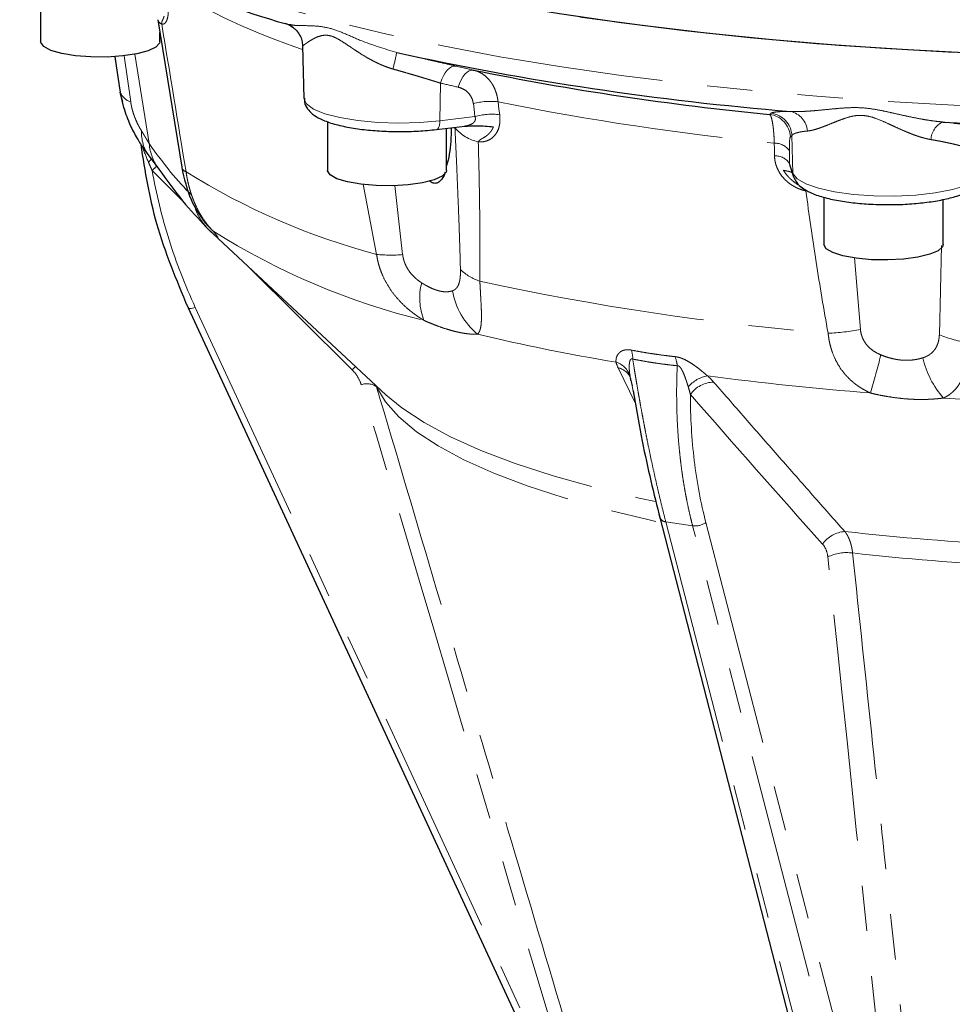
# Model space of a CAD drawing. Units: millimetres. Extents: x 12 to 408, y 9 to 288.
# Drawn here: x 227 to 253, y 152 to 180 of the extents above; entities that cross this region are included whole.
import ezdxf

# ---------------------------------------------------------------- set-up
doc = ezdxf.new("R2010")
doc.units = ezdxf.units.MM
doc.linetypes.add('PHANTOM', pattern=[12.7, 6.35, -1.27, 1.27, -1.27, 1.27, -1.27])

msp = doc.modelspace()

# ---------------------------------------------------------------- linework, layer by layer
at = {"color": 7, "linetype": 'Continuous', "lineweight": 25}
for p, q in [((227.702, 180.606), (227.702, 179.253)), ((230.977, 179.869), (231.649, 175.744)), ((234.542, 179.759), (234.658, 179.737)), ((234.652, 179.732), (234.75, 179.663)), ((231.035, 179.253), (231.035, 179.513)), ((235.031, 179.135), (235.071, 177.666)), ((229.777, 178.835), (229.896, 178.019)), ((229.896, 178.019), (229.93, 177.84)), ((230.04, 177.374), (229.93, 177.84)), ((229.968, 177.68), (229.989, 177.568)), ((235.726, 177.022), (235.726, 175.656)), ((238.775, 176.799), (239.571, 176.895)), ((239.059, 175.656), (239.059, 176.833)), ((230.739, 176.05), (231.006, 175.689)), ((248.674, 175.76), (248.77, 175.477)), ((249.622, 174.901), (249.622, 173.58)), ((252.956, 173.58), (252.956, 174.838)), ((232.308, 174.184), (232.304, 174.192)), ((232.336, 174.071), (232.542, 173.869)), ((232.536, 173.874), (232.448, 173.957)), ((232.535, 173.873), (237.364, 169.379)), ((231.829, 171.819), (231.831, 171.81)), ((231.831, 171.81), (244.685, 144.08)), ((244.154, 170), (244.188, 169.944)), ((244.282, 169.494), (244.312, 169.329)), ((245.025, 165.943), (250.927, 143.123))]:
    msp.add_line(p, q, dxfattribs=at)
at = {"color": 8, "linetype": 'PHANTOM', "lineweight": 18}
for p, q in [((235.036, 179.143), (235.047, 179.136)), ((229.93, 177.84), (229.786, 178.843)), ((230.037, 178.859), (230.221, 177.571)), ((230.739, 176.405), (230.341, 178.903)), ((238.888, 178.095), (238.876, 177.044)), ((238.876, 177.044), (239.855, 177.162)), ((248.725, 176.626), (248.754, 175.568)), ((248.659, 175.846), (248.754, 175.568)), ((231.731, 174.743), (230.821, 175.653)), ((237.102, 173.305), (236.73, 175.268)), ((237.61, 175.23), (237.832, 173.299)), ((252.851, 171.054), (252.912, 173.551)), ((236.415, 170.08), (233.489, 172.985)), ((250.478, 173.207), (250.641, 171.208)), ((232.029, 171.824), (243.165, 147.801)), ((244.342, 169.153), (243.861, 170.134)), ((244.384, 168.933), (244.25, 169.632)), ((245.946, 165.714), (245.195, 165.826)), ((245.195, 165.826), (251.634, 140.933)), ((246.317, 165.805), (251.885, 144.278)), ((252.385, 140.821), (245.946, 165.714))]:
    msp.add_line(p, q, dxfattribs=at)
at = {"color": 7, "linetype": 'Continuous', "lineweight": 25, "flags": 128}
for points in [[(227.115, 185.214), (227.683, 184.724), (228.361, 184.244), (229.149, 183.775), (230.042, 183.319), (231.038, 182.878), (232.134, 182.452), (233.325, 182.044), (234.607, 181.655), (235.976, 181.287), (237.427, 180.94), (238.955, 180.616), (240.555, 180.315), (242.22, 180.04), (243.945, 179.791), (245.725, 179.569), (247.552, 179.375), (249.42, 179.208), (251.323, 179.071), (253.254, 178.963)], [(242.789, 179.954), (244.533, 179.714), (246.329, 179.501), (248.17, 179.316), (250.051, 179.159), (251.964, 179.032), (253.903, 178.934)], [(230, 178.854), (229.561, 178.824), (229.107, 178.827), (228.673, 178.861), (228.29, 178.924), (227.987, 179.012), (227.787, 179.117), (227.704, 179.233), (227.702, 179.253)], [(231.035, 179.253), (231.029, 179.214), (230.927, 179.1), (230.71, 178.997), (230.393, 178.913), (230, 178.854)], [(238.71, 175.392), (238.386, 175.31), (237.988, 175.253), (237.546, 175.227), (237.093, 175.232), (236.662, 175.268), (236.285, 175.334), (235.99, 175.423), (235.799, 175.53), (235.726, 175.646), (235.726, 175.656)], [(239.059, 175.656), (239.048, 175.608), (238.937, 175.494), (238.71, 175.392)], [(248.754, 175.568), (248.761, 175.506), (248.77, 175.477)], [(232.336, 174.071), (232.347, 174.059), (232.448, 173.957)], [(252.956, 173.58), (252.941, 173.521), (252.819, 173.408), (252.584, 173.308), (252.252, 173.228), (251.85, 173.173), (251.405, 173.149), (250.953, 173.157), (250.525, 173.196), (250.153, 173.264), (249.866, 173.355), (249.685, 173.462), (249.622, 173.579), (249.622, 173.58)], [(245.024, 165.998), (245.021, 165.968), (245.025, 165.943)]]:
    msp.add_lwpolyline(points, dxfattribs=at)
at = {"color": 8, "linetype": 'PHANTOM', "lineweight": 18, "flags": 128}
for points in [[(227.115, 183.733), (227.683, 183.243), (228.361, 182.763), (229.149, 182.294), (230.042, 181.838), (231.038, 181.397), (232.134, 180.971), (233.325, 180.563), (234.607, 180.174), (235.976, 179.806), (237.427, 179.459), (238.955, 179.135), (240.555, 178.834), (242.22, 178.559), (243.945, 178.31), (245.725, 178.088), (247.552, 177.894), (249.42, 177.727), (251.323, 177.59), (253.254, 177.482), (255.207, 177.405), (257.173, 177.357), (259.148, 177.339), (261.123, 177.352), (263.091, 177.394), (265.047, 177.467), (266.982, 177.57), (268.89, 177.703), (270.765, 177.864), (272.599, 178.054), (274.387, 178.271), (276.122, 178.516), (277.797, 178.787), (279.408, 179.083), (280.948, 179.403), (282.412, 179.746), (283.795, 180.111), (285.093, 180.497), (286.299, 180.902), (286.696, 181.047)], [(238.888, 178.095), (238.927, 178.202), (238.973, 178.301), (239.024, 178.387), (239.08, 178.46), (239.139, 178.516), (239.199, 178.555), (239.258, 178.574), (239.314, 178.573)], [(239.385, 177.982), (239.423, 178.089), (239.468, 178.187), (239.52, 178.274), (239.576, 178.346), (239.635, 178.403), (239.694, 178.441), (239.753, 178.46), (239.809, 178.46)], [(235.071, 177.666), (235.071, 177.666), (235.141, 177.513), (235.339, 177.369), (235.656, 177.239), (236.075, 177.13), (236.577, 177.048), (237.136, 176.997), (237.725, 176.979), (238.314, 176.995), (238.876, 177.044)], [(239.855, 177.162), (239.83, 177.363), (239.81, 177.522)], [(240.502, 177.572), (240.528, 177.37), (240.547, 177.212)], [(238.876, 177.044), (238.873, 176.984), (238.865, 176.929), (238.851, 176.883), (238.834, 176.845), (238.813, 176.818), (238.789, 176.802), (238.775, 176.799)], [(248.238, 176.063), (248.235, 176.261), (248.232, 176.417)], [(248.654, 176.2), (248.657, 176.002), (248.659, 175.846)], [(248.754, 175.568), (248.87, 175.417), (249.112, 175.277), (249.468, 175.154), (249.919, 175.055), (250.444, 174.983), (251.017, 174.943), (251.609, 174.937), (252.193, 174.965), (252.738, 175.026), (253.218, 175.116), (253.61, 175.231)], [(232.305, 174.187), (232.39, 174.091), (232.52, 173.966)], [(231.831, 171.81), (231.832, 171.807), (231.843, 171.799), (231.86, 171.794), (231.884, 171.793), (231.913, 171.795), (231.948, 171.802), (231.987, 171.811), (232.029, 171.824)], [(236.513, 170.172), (236.474, 170.136), (236.415, 170.08)], [(237.102, 169.602), (237.353, 169.177), (237.726, 168.758), (238.218, 168.347), (238.826, 167.947), (239.548, 167.559), (240.379, 167.187), (241.315, 166.831), (242.349, 166.495), (243.478, 166.179), (244.694, 165.886), (245.06, 165.806)], [(237.364, 169.379), (237.811, 169.011), (238.433, 168.601), (239.172, 168.204), (240.023, 167.822), (240.982, 167.458), (242.043, 167.114), (243.201, 166.791), (244.448, 166.491), (244.912, 166.39)]]:
    msp.add_lwpolyline(points, dxfattribs=at)
at = {"color": 7, "linetype": 'Continuous', "lineweight": 25}
for centre, radius, start, end in [((243.039, 209.101), 30.548, 246.9771, 253.8507), ((234.373, 179.118), 0.663, 54.1798, 75.1743), ((255.608, 261.33), 84.311, 257.71392, 265.28852), ((255.766, 256.886), 80.033, 258.49929, 264.50321), ((259.312, 302.636), 125.789, 267.10188, 272.89812)]:
    msp.add_arc(centre, radius, start, end, dxfattribs=at)
at = {"color": 8, "linetype": 'PHANTOM', "lineweight": 18}
for centre, radius, start, end in [((240.759, 196.322), 18.209, 238.3176, 251.6748), ((231.157, 179.92), 0.186, 196.0262, 249.1891), ((234.372, 179.117), 0.664, 2.2744, 54.157), ((185.893, 190.521), 53.052, 346.8921, 347.4024), ((230.342, 177.995), 0.44, 200.5726, 254.1109), ((240.281, 175.822), 1.764, 82.7953, 105.4919), ((255.858, 253.895), 77.853, 258.62391, 264.37857), ((240.326, 175.461), 1.765, 82.8072, 105.4921), ((248.014, 176.558), 0.669, 2.992, 82.596), ((248.057, 176.591), 0.669, 2.9979, 82.7325), ((248.549, 176.702), 0.616, 4.987, 77.4085), ((240.22, 177.639), 1.218, 220.5532, 257.0804), ((253.175, 176.493), 0.561, 113.4065, 177.5998), ((231.613, 176.7), 1.089, 176.9741, 216.3037), ((232.209, 176.547), 1.478, 185.5167, 215.4819), ((248.249, 175.931), 0.486, 33.6305, 91.9922), ((229.105, 177.356), 2.186, 317.6209, 320.9184), ((248.255, 175.577), 0.486, 33.6164, 91.9795), ((234.565, 171.684), 5.456, 131.4758, 133.3327), ((231.833, 175.796), 0.191, 195.9282, 250.8206), ((242.131, 192.216), 19.568, 238.029, 255.1082), ((233.612, 175.203), 1.705, 201.9467, 221.5568), ((243.018, 190.493), 19.578, 237.5769, 256.446), ((237.501, 177.169), 3.884, 264.1049, 274.8858), ((240.46, 173.961), 1.48, 226.9297, 251.5798), ((239.976, 172.081), 1.667, 165.1116, 201.8868), ((255.995, 246.315), 75.474, 257.7582, 265.24422), ((241.271, 172.659), 2.08, 190.3111, 229.7337), ((253.17, 226.741), 57.222, 256.6188, 260.5795), ((249.537, 176.675), 5.578, 272.0662, 281.4218), ((254.319, 174.801), 4.024, 248.5941, 260.9407), ((243.435, 170.378), 0.836, 359.9495, 17.4454), ((216.926, 179.425), 35.433, 343.6135, 345.4017), ((243.644, 169.744), 0.569, 9.3164, 73.6885), ((244.66, 170.117), 0.859, 4.9313, 22.4906), ((254.888, 170.981), 2.562, 192.7917, 221.3726), ((243.744, 169.63), 0.518, 28.9164, 76.8668), ((236.835, 169.229), 0.459, 54.4914, 110.7059), ((246.489, 169.075), 0.841, 98.4456, 141.9221), ((246.559, 168.903), 0.832, 91.6929, 144.3104), ((257.917, 258.014), 88.86, 262.53083, 265.48374), ((259.169, 274.381), 105.277, 266.62184, 268.0677), ((245.201, 166.018), 0.191, 203.0296, 268.4029), ((246.012, 166.246), 0.536, 262.8672, 304.645), ((250.264, 164.718), 0.838, 93.7848, 144.4933), ((258.754, 241.993), 76.915, 263.6217, 267.06938), ((250.264, 163.74), 1.225, 82.52, 115.828), ((258.77, 240.066), 75.574, 263.65901, 267.044)]:
    msp.add_arc(centre, radius, start, end, dxfattribs=at)
for points, knots in [([(231.251, 180.459), (231.253, 180.441), (231.258, 180.405), (231.265, 180.352), (231.27, 180.3), (231.273, 180.25), (231.275, 180.201), (231.277, 180.122), (231.272, 180.021), (231.254, 179.914), (231.226, 179.83), (231.192, 179.78), (231.158, 179.754), (231.126, 179.742), (231.102, 179.744), (231.091, 179.745)], [0, 0, 0, 0, 0.042211, 0.084006, 0.125547, 0.167, 0.208531, 0.250305, 0.374771, 0.500151, 0.62418, 0.750046, 0.832771, 0.915769, 1, 1, 1, 1]), ([(231.157, 179.966), (231.154, 179.957), (231.148, 179.94), (231.14, 179.918), (231.132, 179.899), (231.124, 179.882), (231.116, 179.866), (231.108, 179.849), (231.101, 179.831), (231.096, 179.813), (231.092, 179.793), (231.09, 179.771), (231.09, 179.754), (231.091, 179.745)], [0, 0, 0, 0, 0.1138841, 0.2208081, 0.3204618, 0.4132483, 0.4993893, 0.6060713, 0.699866, 0.7897878, 0.8687775, 0.938153, 1, 1, 1, 1]), ([(234.658, 179.737), (234.694, 179.73), (234.803, 179.706), (235.05, 179.704), (235.382, 179.699), (235.769, 179.652), (236.198, 179.49), (236.801, 179.215), (237.321, 179.056), (237.668, 178.95)], [0, 0, 0, 0, 0.065985, 0.199478, 0.33275, 0.466259, 0.599892, 0.733358, 1, 1, 1, 1]), ([(237.563, 178.489), (237.537, 178.497), (237.485, 178.512), (237.406, 178.539), (237.326, 178.569), (237.243, 178.603), (237.158, 178.641), (237.064, 178.686), (236.957, 178.741), (236.805, 178.826), (236.644, 178.925), (236.502, 179.018), (236.362, 179.112), (236.202, 179.22), (236.001, 179.347), (235.804, 179.43), (235.628, 179.441), (235.482, 179.404), (235.386, 179.362), (235.314, 179.323), (235.247, 179.285), (235.185, 179.244), (235.138, 179.211), (235.106, 179.188), (235.08, 179.17), (235.059, 179.155), (235.044, 179.146), (235.038, 179.144), (235.036, 179.143)], [0, 0, 0, 0, 0.0189285, 0.0386207, 0.0590907, 0.0803511, 0.1024133, 0.1252876, 0.1551065, 0.188047, 0.2507253, 0.2922005, 0.3131537, 0.3757807, 0.4386045, 0.5013853, 0.5636244, 0.6263368, 0.688477, 0.7089773, 0.7506817, 0.8131498, 0.8458523, 0.8754819, 0.9092594, 0.9412459, 0.9714784, 1, 1, 1, 1]), ([(237.668, 178.95), (237.956, 178.883), (238.238, 178.819), (238.653, 178.724), (238.79, 178.693), (239.058, 178.632), (239.188, 178.602), (239.314, 178.573)], [0, 0, 0, 0, 0.5, 0.5, 0.75, 0.75, 1, 1, 1, 1]), ([(238.888, 178.095), (238.861, 178.104), (238.808, 178.121), (238.727, 178.146), (238.646, 178.171), (238.565, 178.196), (238.485, 178.22), (238.405, 178.244), (238.326, 178.268), (238.216, 178.301), (238.074, 178.342), (237.902, 178.392), (237.731, 178.441), (237.618, 178.474), (237.563, 178.489)], [0, 0, 0, 0, 0.066584, 0.132063, 0.196438, 0.259709, 0.321878, 0.382947, 0.442916, 0.501788, 0.630747, 0.756749, 0.879823, 1, 1, 1, 1]), ([(239.809, 178.46), (239.826, 178.456), (239.857, 178.448), (239.903, 178.433), (239.947, 178.415), (239.988, 178.396), (240.027, 178.375), (240.093, 178.335), (240.18, 178.268), (240.268, 178.172), (240.336, 178.076), (240.387, 177.985), (240.429, 177.888), (240.462, 177.786), (240.488, 177.681), (240.497, 177.608), (240.502, 177.572)], [0, 0, 0, 0, 0.044655, 0.088082, 0.130284, 0.171262, 0.211016, 0.24955, 0.377717, 0.499325, 0.585872, 0.671133, 0.75514, 0.83793, 0.919538, 1, 1, 1, 1]), ([(239.81, 177.522), (239.802, 177.581), (239.786, 177.637), (239.737, 177.739), (239.705, 177.786), (239.629, 177.864), (239.585, 177.898), (239.49, 177.951), (239.439, 177.97), (239.385, 177.982)], [0, 0, 0, 0, 0.25, 0.25, 0.5, 0.5, 0.75, 0.75, 1, 1, 1, 1]), ([(230.221, 177.571), (230.224, 177.553), (230.23, 177.517), (230.24, 177.462), (230.252, 177.407), (230.271, 177.334), (230.298, 177.242), (230.336, 177.134), (230.38, 177.03), (230.427, 176.932), (230.476, 176.84), (230.509, 176.785), (230.526, 176.758)], [0, 0, 0, 0, 0.063337, 0.1261, 0.18852, 0.250839, 0.376397, 0.501057, 0.625427, 0.750843, 0.873535, 1, 1, 1, 1]), ([(248.683, 177.304), (248.711, 177.303), (248.767, 177.3), (248.855, 177.3), (248.946, 177.301), (249.042, 177.304), (249.187, 177.311), (249.382, 177.326), (249.636, 177.35), (249.892, 177.376), (250.159, 177.4), (250.424, 177.413), (250.696, 177.408), (250.972, 177.376), (251.248, 177.325), (251.534, 177.263), (251.815, 177.199), (252.103, 177.137), (252.358, 177.088), (252.582, 177.051), (252.77, 177.025), (252.893, 177.014), (252.953, 177.008)], [0, 0, 0, 0, 0.023563, 0.047826, 0.072795, 0.098475, 0.124871, 0.187676, 0.249849, 0.316031, 0.37462, 0.44042, 0.499708, 0.559065, 0.624913, 0.68357, 0.749866, 0.812078, 0.874944, 0.918605, 0.960282, 1, 1, 1, 1]), ([(239.571, 176.896), (239.574, 176.896), (239.629, 176.898), (239.71, 176.923), (239.799, 176.97), (239.842, 177.014), (239.863, 177.055), (239.869, 177.089), (239.868, 177.126), (239.859, 177.15), (239.855, 177.162)], [0, 0, 0, 0, 0.014338, 0.34178, 0.519202, 0.669463, 0.752312, 0.833163, 0.914816, 1, 1, 1, 1]), ([(240.547, 177.212), (240.549, 177.196), (240.553, 177.163), (240.556, 177.115), (240.556, 177.068), (240.554, 177.022), (240.55, 176.977), (240.543, 176.933), (240.527, 176.855), (240.49, 176.749), (240.415, 176.634), (240.32, 176.544), (240.22, 176.489), (240.124, 176.461), (240.038, 176.448), (239.978, 176.45), (239.947, 176.451)], [0, 0, 0, 0, 0.036261, 0.072166, 0.10783, 0.143369, 0.178903, 0.214548, 0.250423, 0.374781, 0.500236, 0.624172, 0.750102, 0.832836, 0.915786, 1, 1, 1, 1]), ([(248.232, 176.417), (248.232, 176.436), (248.23, 176.475), (248.227, 176.532), (248.224, 176.588), (248.221, 176.643), (248.217, 176.696), (248.212, 176.748), (248.208, 176.798), (248.202, 176.846), (248.197, 176.892), (248.19, 176.936), (248.181, 176.998), (248.166, 177.074), (248.148, 177.138), (248.131, 177.181), (248.116, 177.207), (248.106, 177.216), (248.1, 177.221)], [0, 0, 0, 0, 0.043647, 0.087629, 0.13195, 0.176616, 0.221634, 0.26701, 0.312749, 0.358856, 0.405338, 0.452199, 0.499445, 0.62105, 0.74922, 0.827873, 0.911462, 1, 1, 1, 1]), ([(248.142, 177.254), (248.163, 177.271), (248.219, 177.283), (248.354, 177.296), (248.408, 177.299), (248.533, 177.303), (248.604, 177.304), (248.683, 177.304)], [0, 0, 0, 0, 0.5, 0.5, 0.75, 0.75, 1, 1, 1, 1]), ([(252.615, 176.517), (252.592, 176.521), (252.545, 176.529), (252.473, 176.546), (252.398, 176.565), (252.319, 176.588), (252.238, 176.614), (252.145, 176.646), (252.039, 176.686), (251.883, 176.75), (251.713, 176.826), (251.556, 176.898), (251.398, 176.972), (251.211, 177.056), (250.963, 177.151), (250.704, 177.203), (250.453, 177.184), (250.227, 177.121), (250.064, 177.062), (249.932, 177.008), (249.803, 176.956), (249.669, 176.902), (249.553, 176.858), (249.466, 176.827), (249.382, 176.801), (249.302, 176.779), (249.229, 176.764), (249.185, 176.759), (249.163, 176.756)], [0, 0, 0, 0, 0.018928, 0.038621, 0.059091, 0.080351, 0.102413, 0.125288, 0.155107, 0.188047, 0.250725, 0.292201, 0.313154, 0.375781, 0.438604, 0.501385, 0.563624, 0.626337, 0.688477, 0.708977, 0.750682, 0.81315, 0.845852, 0.875482, 0.909259, 0.941246, 0.971478, 1, 1, 1, 1]), ([(239.449, 172.88), (239.445, 173.036), (239.436, 173.353), (239.421, 173.839), (239.403, 174.343), (239.378, 174.991), (239.343, 175.827), (239.311, 176.49), (239.294, 176.847)], [0, 0, 0, 0, 0.118354, 0.241139, 0.368355, 0.500002, 0.731301, 1, 1, 1, 1]), ([(240.372, 176.874), (240.367, 176.861), (240.356, 176.836), (240.338, 176.801), (240.319, 176.769), (240.298, 176.74), (240.277, 176.713), (240.254, 176.688), (240.231, 176.665), (240.208, 176.645), (240.171, 176.615), (240.122, 176.582), (240.068, 176.552), (240.028, 176.528), (240.002, 176.511), (239.984, 176.496), (239.97, 176.484), (239.957, 176.469), (239.951, 176.457), (239.947, 176.451)], [0, 0, 0, 0, 0.060284, 0.119294, 0.177023, 0.233448, 0.288545, 0.342486, 0.395389, 0.447075, 0.497381, 0.631568, 0.74779, 0.814534, 0.873035, 0.906639, 0.935655, 0.968643, 1, 1, 1, 1]), ([(252.953, 177.008), (253.211, 176.979), (253.445, 176.95), (253.763, 176.907), (253.863, 176.892), (254.05, 176.862), (254.137, 176.847), (254.216, 176.833)], [0, 0, 0, 0, 0.5, 0.5, 0.75, 0.75, 1, 1, 1, 1]), ([(230.526, 176.758), (230.536, 176.741), (230.556, 176.707), (230.586, 176.659), (230.614, 176.613), (230.65, 176.553), (230.693, 176.482), (230.724, 176.43), (230.739, 176.405)], [0, 0, 0, 0, 0.129295, 0.255668, 0.379199, 0.499973, 0.753191, 1, 1, 1, 1]), ([(248.682, 176.593), (248.672, 176.586), (248.664, 176.548), (248.657, 176.447), (248.655, 176.406), (248.653, 176.311), (248.653, 176.258), (248.654, 176.2)], [0, 0, 0, 0, 0.5, 0.5, 0.75, 0.75, 1, 1, 1, 1]), ([(249.163, 176.756), (249.146, 176.754), (249.111, 176.751), (249.062, 176.745), (249.015, 176.738), (248.972, 176.731), (248.931, 176.723), (248.893, 176.714), (248.852, 176.703), (248.81, 176.688), (248.772, 176.67), (248.741, 176.649), (248.731, 176.633), (248.725, 176.626)], [0, 0, 0, 0, 0.068779, 0.138515, 0.209213, 0.280881, 0.353523, 0.427145, 0.501754, 0.619787, 0.742166, 0.8689, 1, 1, 1, 1]), ([(230.72, 175.882), (230.661, 176.022), (230.601, 176.164), (230.553, 176.31), (230.553, 176.311)], [0, 0, 0, 0, 0.992686, 1, 1, 1, 1]), ([(239.947, 176.451), (239.966, 175.798), (239.98, 175.147), (239.997, 173.848), (239.999, 173.201), (239.992, 172.557)], [0, 0, 0, 0, 0.5, 0.5, 1, 1, 1, 1]), ([(253.633, 176.285), (253.616, 176.291), (253.583, 176.301), (253.529, 176.317), (253.475, 176.333), (253.419, 176.348), (253.362, 176.363), (253.304, 176.377), (253.245, 176.392), (253.161, 176.411), (253.05, 176.435), (252.909, 176.463), (252.765, 176.491), (252.664, 176.508), (252.615, 176.517)], [0, 0, 0, 0, 0.066584, 0.132063, 0.196438, 0.259709, 0.321878, 0.382947, 0.442916, 0.501788, 0.630747, 0.756749, 0.879823, 1, 1, 1, 1]), ([(249.115, 175.081), (249.096, 175.086), (249.058, 175.094), (249.001, 175.111), (248.946, 175.13), (248.891, 175.152), (248.838, 175.177), (248.767, 175.214), (248.683, 175.267), (248.588, 175.342), (248.487, 175.44), (248.388, 175.568), (248.318, 175.7), (248.278, 175.81), (248.256, 175.893), (248.242, 175.978), (248.239, 176.035), (248.238, 176.063)], [0, 0, 0, 0, 0.042329, 0.084216, 0.125788, 0.167178, 0.208515, 0.249933, 0.333381, 0.415912, 0.499526, 0.623725, 0.749053, 0.811395, 0.873865, 0.936755, 1, 1, 1, 1]), ([(230.821, 175.653), (230.803, 175.694), (230.769, 175.769), (230.735, 175.846), (230.72, 175.882)], [0, 0, 0, 0, 0.537555, 1, 1, 1, 1]), ([(248.659, 175.846), (248.66, 175.835), (248.661, 175.812), (248.666, 175.782), (248.673, 175.765), (248.674, 175.76)], [0, 0, 0, 0, 0.432384, 0.846878, 1, 1, 1, 1]), ([(230.821, 175.653), (230.934, 175.003), (231.093, 174.354), (231.498, 173.073), (231.743, 172.44), (232.029, 171.824)], [0, 0, 0, 0, 0.5, 0.5, 1, 1, 1, 1]), ([(231.77, 175.616), (231.775, 175.584), (231.785, 175.519), (231.803, 175.425), (231.823, 175.331), (231.844, 175.24), (231.868, 175.151), (231.894, 175.063), (231.921, 174.978), (231.951, 174.894), (231.982, 174.813), (232.015, 174.734), (232.07, 174.611), (232.152, 174.451), (232.255, 174.287), (232.35, 174.158), (232.434, 174.056), (232.492, 173.996), (232.52, 173.966)], [0, 0, 0, 0, 0.046297, 0.092382, 0.138272, 0.183981, 0.229525, 0.274922, 0.320185, 0.365333, 0.41038, 0.455342, 0.500236, 0.626179, 0.750418, 0.834549, 0.917703, 1, 1, 1, 1]), ([(249.115, 175.081), (249.112, 175.086), (249.105, 175.096), (249.093, 175.11), (249.078, 175.125), (249.059, 175.14), (249.031, 175.162), (248.994, 175.188), (248.936, 175.227), (248.859, 175.277), (248.779, 175.335), (248.708, 175.394), (248.647, 175.451), (248.589, 175.515), (248.534, 175.584), (248.503, 175.635), (248.488, 175.661)], [0, 0, 0, 0, 0.020743, 0.042144, 0.06435, 0.09336, 0.126987, 0.185414, 0.252301, 0.369092, 0.502634, 0.595201, 0.691563, 0.791178, 0.893439, 1, 1, 1, 1]), ([(249.738, 171.101), (249.616, 171.764), (249.506, 172.427), (249.3, 173.754), (249.205, 174.418), (249.115, 175.081)], [0, 0, 0, 0, 0.5, 0.5, 1, 1, 1, 1]), ([(232.52, 173.966), (232.562, 173.915), (232.647, 173.811), (232.671, 173.762), (232.639, 173.777), (232.56, 173.852), (232.536, 173.874)], [0, 0, 0, 0, 0.292033, 0.584539, 0.875256, 1, 1, 1, 1]), ([(238.429, 171.46), (238.406, 171.474), (238.358, 171.503), (238.288, 171.548), (238.218, 171.596), (238.149, 171.646), (238.08, 171.699), (238.011, 171.754), (237.892, 171.856), (237.728, 172.015), (237.54, 172.242), (237.38, 172.489), (237.273, 172.705), (237.204, 172.885), (237.161, 173.023), (237.126, 173.163), (237.11, 173.257), (237.102, 173.305)], [0, 0, 0, 0, 0.034496, 0.06932, 0.104522, 0.14015, 0.176252, 0.212871, 0.250053, 0.372765, 0.499656, 0.623152, 0.749487, 0.811602, 0.873991, 0.936757, 1, 1, 1, 1]), ([(237.832, 173.299), (237.834, 173.283), (237.839, 173.25), (237.849, 173.202), (237.861, 173.155), (237.875, 173.108), (237.901, 173.038), (237.943, 172.947), (238.012, 172.835), (238.098, 172.728), (238.19, 172.638), (238.281, 172.565), (238.337, 172.528), (238.365, 172.509)], [0, 0, 0, 0, 0.050781, 0.101127, 0.151181, 0.20109, 0.251004, 0.376337, 0.500972, 0.642252, 0.786105, 0.891472, 1, 1, 1, 1]), ([(239.225, 172.287), (239.233, 172.29), (239.25, 172.296), (239.273, 172.308), (239.294, 172.322), (239.314, 172.338), (239.341, 172.365), (239.374, 172.409), (239.405, 172.479), (239.428, 172.563), (239.441, 172.648), (239.448, 172.729), (239.45, 172.803), (239.449, 172.854), (239.449, 172.88)], [0, 0, 0, 0, 0.05171, 0.102497, 0.15247, 0.201744, 0.250439, 0.375839, 0.499341, 0.623992, 0.749376, 0.83242, 0.915736, 1, 1, 1, 1]), ([(238.365, 172.509), (238.384, 172.497), (238.423, 172.473), (238.479, 172.44), (238.535, 172.41), (238.59, 172.382), (238.643, 172.357), (238.696, 172.335), (238.747, 172.316), (238.797, 172.299), (238.858, 172.282), (238.93, 172.267), (239.011, 172.258), (239.087, 172.258), (239.16, 172.267), (239.203, 172.28), (239.225, 172.287)], [0, 0, 0, 0, 0.058442, 0.115939, 0.172584, 0.228477, 0.28372, 0.338419, 0.392684, 0.446627, 0.500363, 0.597081, 0.694772, 0.794085, 0.895635, 1, 1, 1, 1]), ([(239.992, 172.557), (239.994, 172.531), (239.996, 172.478), (240.001, 172.4), (240.005, 172.323), (240.009, 172.249), (240.013, 172.176), (240.017, 172.105), (240.024, 171.977), (240.033, 171.801), (240.038, 171.595), (240.035, 171.418), (240.022, 171.293), (240.003, 171.209), (239.984, 171.154), (239.959, 171.108), (239.938, 171.084), (239.927, 171.072)], [0, 0, 0, 0, 0.036225, 0.0722807, 0.1081858, 0.1439589, 0.1796189, 0.2151847, 0.2506751, 0.3772358, 0.5009589, 0.6277602, 0.7503998, 0.8149736, 0.8779346, 0.939524, 1, 1, 1, 1]), ([(239.927, 171.072), (239.907, 171.072), (239.868, 171.071), (239.807, 171.072), (239.744, 171.076), (239.68, 171.082), (239.614, 171.089), (239.546, 171.099), (239.476, 171.111), (239.405, 171.126), (239.331, 171.142), (239.219, 171.17), (239.062, 171.215), (238.881, 171.276), (238.718, 171.338), (238.575, 171.395), (238.478, 171.438), (238.429, 171.46)], [0, 0, 0, 0, 0.05093, 0.101486, 0.151727, 0.201713, 0.251505, 0.301165, 0.350755, 0.400338, 0.449977, 0.499734, 0.624615, 0.749927, 0.832796, 0.916063, 1, 1, 1, 1]), ([(250.92, 169.429), (250.896, 169.44), (250.849, 169.463), (250.78, 169.499), (250.712, 169.537), (250.646, 169.577), (250.58, 169.621), (250.516, 169.667), (250.406, 169.753), (250.258, 169.891), (250.094, 170.093), (249.958, 170.319), (249.87, 170.522), (249.815, 170.694), (249.781, 170.825), (249.755, 170.961), (249.744, 171.054), (249.738, 171.101)], [0, 0, 0, 0, 0.034496, 0.06932, 0.104522, 0.14015, 0.176252, 0.212871, 0.250053, 0.372765, 0.499656, 0.623152, 0.749487, 0.811602, 0.873991, 0.936757, 1, 1, 1, 1]), ([(250.641, 171.208), (250.643, 171.192), (250.647, 171.16), (250.656, 171.113), (250.667, 171.067), (250.681, 171.022), (250.706, 170.956), (250.748, 170.871), (250.819, 170.769), (250.912, 170.674), (251.014, 170.598), (251.117, 170.538), (251.182, 170.51), (251.215, 170.495)], [0, 0, 0, 0, 0.050781, 0.101127, 0.151181, 0.20109, 0.251004, 0.376337, 0.500972, 0.642252, 0.786105, 0.891472, 1, 1, 1, 1]), ([(252.39, 170.414), (252.404, 170.418), (252.432, 170.428), (252.471, 170.444), (252.509, 170.462), (252.544, 170.481), (252.596, 170.514), (252.658, 170.565), (252.725, 170.642), (252.777, 170.731), (252.812, 170.819), (252.833, 170.902), (252.846, 170.977), (252.849, 171.028), (252.851, 171.054)], [0, 0, 0, 0, 0.05171, 0.102497, 0.15247, 0.201744, 0.250439, 0.375839, 0.499341, 0.623992, 0.749376, 0.83242, 0.915736, 1, 1, 1, 1]), ([(253.686, 170.827), (253.685, 170.8), (253.683, 170.748), (253.678, 170.67), (253.673, 170.593), (253.665, 170.519), (253.656, 170.446), (253.646, 170.374), (253.623, 170.245), (253.582, 170.067), (253.506, 169.856), (253.41, 169.671), (253.309, 169.539), (253.215, 169.447), (253.138, 169.386), (253.056, 169.332), (252.996, 169.302), (252.966, 169.288)], [0, 0, 0, 0, 0.036225, 0.0722807, 0.1081858, 0.1439589, 0.1796189, 0.2151847, 0.2506751, 0.3772358, 0.5009589, 0.6277602, 0.7503998, 0.8149736, 0.8779346, 0.939524, 1, 1, 1, 1]), ([(243.804, 170.29), (243.803, 170.301), (243.801, 170.322), (243.802, 170.354), (243.806, 170.386), (243.815, 170.428), (243.836, 170.479), (243.876, 170.538), (243.933, 170.589), (243.999, 170.62), (244.061, 170.635), (244.114, 170.64), (244.171, 170.638), (244.212, 170.632), (244.232, 170.628)], [0, 0, 0, 0, 0.063325, 0.12581, 0.187556, 0.248667, 0.377183, 0.497633, 0.629153, 0.748852, 0.81352, 0.876211, 0.937998, 1, 1, 1, 1]), ([(244.232, 170.628), (244.3, 170.615), (244.436, 170.59), (244.639, 170.555), (244.843, 170.523), (245.046, 170.494), (245.25, 170.468), (245.386, 170.453), (245.454, 170.446)], [0, 0, 0, 0, 0.166753, 0.333402, 0.5, 0.666598, 0.833247, 1, 1, 1, 1]), ([(251.215, 170.495), (251.238, 170.486), (251.283, 170.468), (251.352, 170.443), (251.42, 170.422), (251.488, 170.402), (251.555, 170.386), (251.622, 170.372), (251.689, 170.361), (251.755, 170.352), (251.839, 170.345), (251.939, 170.342), (252.055, 170.346), (252.169, 170.36), (252.282, 170.382), (252.354, 170.403), (252.39, 170.414)], [0, 0, 0, 0, 0.058442, 0.115939, 0.172584, 0.228477, 0.28372, 0.338419, 0.392684, 0.446627, 0.500363, 0.597081, 0.694772, 0.794085, 0.895635, 1, 1, 1, 1]), ([(244.27, 170.377), (244.266, 170.379), (244.258, 170.382), (244.245, 170.384), (244.234, 170.383), (244.223, 170.378), (244.214, 170.37), (244.202, 170.355), (244.191, 170.329), (244.18, 170.285), (244.173, 170.222), (244.171, 170.131), (244.179, 169.999), (244.195, 169.898), (244.205, 169.836)], [0, 0, 0, 0, 0.019623, 0.038447, 0.057584, 0.07809, 0.100827, 0.126429, 0.182196, 0.251848, 0.362166, 0.501875, 0.699073, 1, 1, 1, 1]), ([(245.516, 170.191), (245.447, 170.198), (245.309, 170.213), (245.101, 170.239), (244.894, 170.268), (244.686, 170.301), (244.478, 170.337), (244.34, 170.364), (244.27, 170.377)], [0, 0, 0, 0, 0.166728, 0.333383, 0.5, 0.666617, 0.833272, 1, 1, 1, 1]), ([(244.27, 170.377), (244.282, 170.302), (244.306, 170.152), (244.342, 169.929), (244.379, 169.708), (244.417, 169.488), (244.455, 169.27), (244.494, 169.053), (244.534, 168.838), (244.574, 168.625), (244.614, 168.414), (244.655, 168.205), (244.709, 167.939), (244.775, 167.619), (244.856, 167.246), (244.938, 166.881), (245.022, 166.522), (245.108, 166.17), (245.166, 165.941), (245.195, 165.826)], [0, 0, 0, 0, 0.045878, 0.091681, 0.137412, 0.18307, 0.228658, 0.274176, 0.319625, 0.365006, 0.410321, 0.45557, 0.500755, 0.584167, 0.667488, 0.750725, 0.833884, 0.916974, 1, 1, 1, 1]), ([(245.454, 170.446), (245.465, 170.444), (245.489, 170.441), (245.525, 170.434), (245.562, 170.425), (245.599, 170.414), (245.637, 170.401), (245.676, 170.386), (245.742, 170.356), (245.84, 170.304), (245.958, 170.228), (246.071, 170.146), (246.175, 170.065), (246.274, 169.984), (246.335, 169.933), (246.366, 169.907)], [0, 0, 0, 0, 0.035515, 0.070805, 0.106078, 0.141543, 0.177406, 0.213867, 0.251116, 0.370325, 0.501288, 0.621506, 0.74982, 0.873399, 1, 1, 1, 1]), ([(245.946, 165.714), (245.93, 165.777), (245.898, 165.901), (245.854, 166.09), (245.813, 166.28), (245.773, 166.473), (245.737, 166.667), (245.703, 166.863), (245.671, 167.06), (245.642, 167.26), (245.616, 167.461), (245.593, 167.663), (245.566, 167.923), (245.539, 168.242), (245.516, 168.622), (245.503, 169.007), (245.498, 169.397), (245.501, 169.792), (245.511, 170.058), (245.516, 170.191)], [0, 0, 0, 0, 0.04528, 0.090578, 0.135895, 0.181233, 0.226592, 0.271973, 0.317378, 0.362807, 0.408263, 0.453746, 0.499256, 0.582142, 0.665247, 0.748578, 0.832143, 0.915948, 1, 1, 1, 1]), ([(245.827, 169.594), (245.817, 169.627), (245.8, 169.679), (245.774, 169.76), (245.749, 169.833), (245.717, 169.917), (245.685, 169.997), (245.652, 170.066), (245.623, 170.116), (245.599, 170.149), (245.576, 170.172), (245.556, 170.186), (245.534, 170.193), (245.522, 170.192), (245.516, 170.191)], [0, 0, 0, 0, 0.15715, 0.250144, 0.383802, 0.500196, 0.639983, 0.750305, 0.819667, 0.87522, 0.911948, 0.943063, 0.971238, 1, 1, 1, 1]), ([(236.673, 169.658), (236.65, 169.736), (236.616, 169.812), (236.528, 169.954), (236.476, 170.02), (236.415, 170.08)], [0, 0, 0, 0, 0.5, 0.5, 1, 1, 1, 1]), ([(246.534, 169.735), (246.848, 169.376), (247.458, 168.676), (248.385, 167.619), (249.296, 166.583), (249.911, 165.89), (250.209, 165.554)], [0, 0, 0, 0, 0.2565176, 0.5000002, 0.7571804, 1, 1, 1, 1]), ([(237.102, 169.602), (237.662, 167.713), (238.743, 164.069), (240.391, 158.521), (241.994, 153.123), (243.078, 149.48), (243.595, 147.74)], [0, 0, 0, 0, 0.259258, 0.5, 0.761337, 1, 1, 1, 1]), ([(245.883, 169.389), (245.874, 169.425), (245.857, 169.494), (245.836, 169.562), (245.827, 169.594)], [0, 0, 0, 0, 0.537555, 1, 1, 1, 1]), ([(245.883, 169.389), (245.884, 168.756), (245.92, 168.136), (246.066, 166.937), (246.174, 166.357), (246.317, 165.805)], [0, 0, 0, 0, 0.5, 0.5, 1, 1, 1, 1]), ([(252.966, 169.288), (252.934, 169.284), (252.87, 169.276), (252.774, 169.266), (252.676, 169.259), (252.578, 169.253), (252.479, 169.249), (252.379, 169.248), (252.279, 169.248), (252.177, 169.25), (252.075, 169.254), (251.92, 169.264), (251.71, 169.283), (251.476, 169.316), (251.271, 169.352), (251.095, 169.387), (250.978, 169.415), (250.92, 169.429)], [0, 0, 0, 0, 0.05093, 0.101486, 0.151727, 0.201713, 0.251505, 0.301165, 0.350755, 0.400338, 0.449977, 0.499734, 0.624615, 0.749927, 0.832796, 0.916063, 1, 1, 1, 1]), ([(250.209, 165.554), (250.218, 165.541), (250.237, 165.515), (250.263, 165.473), (250.288, 165.43), (250.31, 165.384), (250.331, 165.336), (250.35, 165.286), (250.367, 165.235), (250.382, 165.182), (250.395, 165.127), (250.406, 165.071), (250.416, 165.014), (250.421, 164.974), (250.423, 164.955)], [0, 0, 0, 0, 0.085742, 0.171008, 0.255809, 0.340157, 0.424064, 0.50754, 0.590597, 0.673246, 0.7555, 0.837369, 0.918865, 1, 1, 1, 1]), ([(249.73, 164.843), (249.722, 164.916), (249.705, 164.985), (249.655, 165.107), (249.622, 165.16), (249.582, 165.204)], [0, 0, 0, 0, 0.5, 0.5, 1, 1, 1, 1]), ([(250.423, 164.955), (250.61, 163.177), (250.971, 159.749), (251.521, 154.529), (252.058, 149.451), (252.423, 146.024), (252.596, 144.388)], [0, 0, 0, 0, 0.259258, 0.5, 0.761337, 1, 1, 1, 1])]:
    msp.add_open_spline(points, degree=3, knots=knots, dxfattribs=at)
for points in [[(231.091, 179.745), (231.317, 178.369), (231.543, 176.992), (231.77, 175.616)], [(239.314, 178.573), (239.479, 178.535), (239.644, 178.498), (239.809, 178.46)], [(239.385, 177.982), (239.219, 178.02), (239.054, 178.057), (238.888, 178.095)], [(248.1, 177.221), (248.114, 177.232), (248.128, 177.243), (248.142, 177.254)], [(248.725, 176.626), (248.711, 176.615), (248.696, 176.604), (248.682, 176.593)], [(230.739, 176.405), (231.146, 175.825), (231.54, 175.342), (231.921, 174.97)], [(243.861, 170.134), (243.835, 170.188), (243.815, 170.241), (243.804, 170.29)], [(243.165, 147.801), (240.997, 155.086), (238.835, 162.372), (236.673, 169.658)], [(246.366, 169.907), (246.429, 169.85), (246.484, 169.793), (246.534, 169.735)], [(249.582, 165.204), (248.342, 166.589), (247.11, 167.986), (245.883, 169.389)], [(251.885, 144.278), (251.164, 151.132), (250.446, 157.987), (249.73, 164.843)]]:
    msp.add_open_spline(points, degree=3, dxfattribs=at)
at = {"color": 7, "linetype": 'Continuous', "lineweight": 25}
for points, knots in [([(234.757, 179.659), (234.794, 179.628), (234.866, 179.571), (234.959, 179.436), (235.017, 179.29), (235.026, 179.189), (235.031, 179.14)], [0, 0, 0, 0, 0.284449, 0.538731, 0.776203, 1, 1, 1, 1]), ([(235.083, 177.67), (235.081, 177.636), (235.075, 177.527), (235.168, 177.366), (235.317, 177.214), (235.54, 177.081), (235.858, 176.961), (236.274, 176.861), (236.743, 176.791), (237.245, 176.749), (237.761, 176.736), (238.284, 176.749), (238.61, 176.782), (238.775, 176.799)], [0, 0, 0, 0, 0.031852, 0.100834, 0.171644, 0.259255, 0.370247, 0.480141, 0.585653, 0.689249, 0.792059, 0.894675, 1, 1, 1, 1]), ([(230.025, 177.405), (230.081, 177.242), (230.183, 176.941), (230.389, 176.559), (230.579, 176.264), (230.689, 176.117), (230.739, 176.05)], [0, 0, 0, 0, 0.317116, 0.586321, 0.811076, 1, 1, 1, 1]), ([(239.19, 176.849), (239.185, 176.595), (239.176, 176.213), (239.088, 175.888), (239.059, 175.779)], [0, 0, 0, 0, 0.666944, 1, 1, 1, 1]), ([(239.556, 176.893), (239.671, 176.897), (239.866, 176.903), (240.145, 176.897), (240.296, 176.882), (240.372, 176.874)], [0, 0, 0, 0, 0.415858, 0.708483, 1, 1, 1, 1]), ([(231.829, 171.819), (231.504, 172.593), (230.879, 174.085), (230.63, 175.633), (230.511, 176.377)], [0, 0, 0, 0, 0.519274, 1, 1, 1, 1]), ([(231.649, 175.744), (231.719, 175.427), (231.853, 174.828), (232.162, 174.39), (232.308, 174.184)], [0, 0, 0, 0, 0.5282961, 1, 1, 1, 1]), ([(231.006, 175.689), (231.23, 175.381), (231.68, 174.763), (232.117, 174.302), (232.336, 174.071)], [0, 0, 0, 0, 0.49853, 1, 1, 1, 1]), ([(239.017, 175.606), (239.015, 175.597), (238.992, 175.496), (238.919, 175.381), (238.812, 175.301), (238.738, 175.29), (238.683, 175.298), (238.626, 175.322), (238.59, 175.348), (238.571, 175.361)], [0, 0, 0, 0, 0.0380941, 0.4472765, 0.6511237, 0.7414256, 0.8281682, 0.9148467, 1, 1, 1, 1]), ([(248.488, 175.661), (248.553, 175.649), (248.645, 175.631), (248.71, 175.606), (248.728, 175.599)], [0, 0, 0, 0, 0.706815, 1, 1, 1, 1]), ([(248.77, 175.477), (248.797, 175.419), (248.856, 175.294), (249.018, 175.153), (249.251, 175.02), (249.586, 174.902), (250.012, 174.806), (250.487, 174.74), (250.933, 174.704), (251.218, 174.702), (251.329, 174.701)], [0, 0, 0, 0, 0.0857078, 0.1866407, 0.3123701, 0.4684066, 0.6192522, 0.7646421, 0.9076919, 1, 1, 1, 1]), ([(251.329, 174.701), (251.389, 174.699), (251.62, 174.694), (252.024, 174.713), (252.513, 174.759), (252.961, 174.833), (253.265, 174.91), (253.415, 174.963), (253.452, 174.976)], [0, 0, 0, 0, 0.07419, 0.285632, 0.497536, 0.710876, 0.927396, 1, 1, 1, 1]), ([(244.205, 169.836), (244.209, 169.816), (244.217, 169.773), (244.232, 169.705), (244.244, 169.657), (244.25, 169.632)], [0, 0, 0, 0, 0.299918, 0.63332, 1, 1, 1, 1]), ([(244.312, 169.329), (244.385, 168.907), (244.596, 167.685), (244.862, 166.616), (245.036, 165.916)], [0, 0, 0, 0, 0.345398, 1, 1, 1, 1])]:
    msp.add_open_spline(points, degree=3, knots=knots, dxfattribs=at)

doc.saveas('drawing.dxf')
